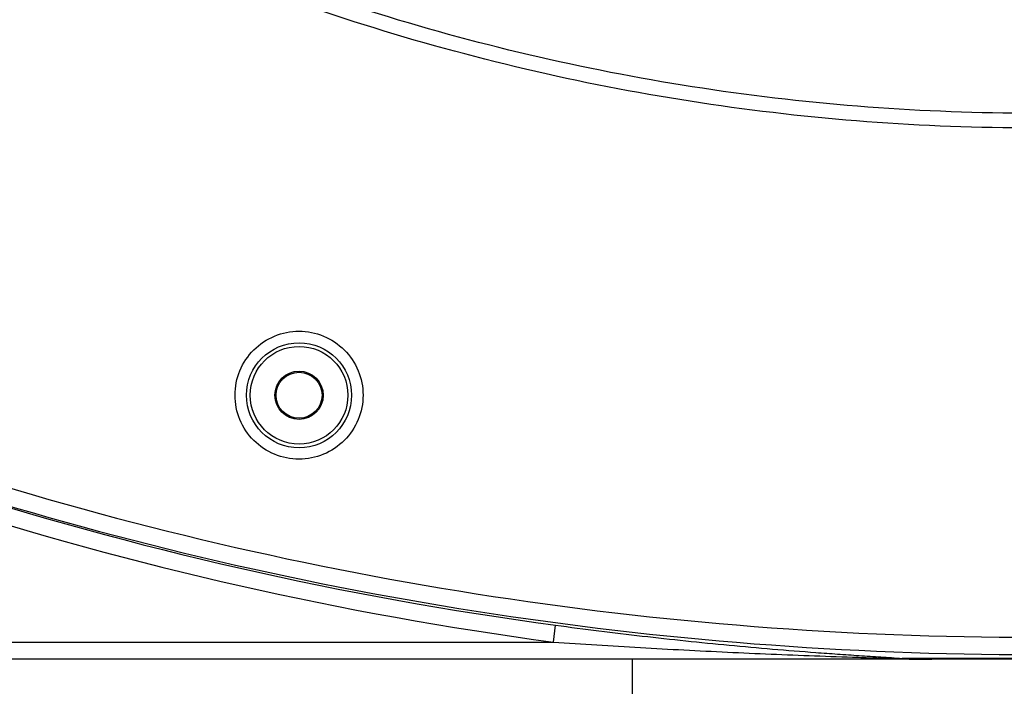
# Model space of a CAD drawing. Units: millimetres. Extents: x -526 to 1300, y -563 to 681.
# Drawn here: x 686 to 772, y 72 to 130 of the extents above; entities that cross this region are included whole.
import ezdxf

# ---------------------------------------------------------------- set-up
doc = ezdxf.new("R2010")
doc.units = ezdxf.units.MM
doc.header["$LTSCALE"] = 16.335
doc.layers.get('0').update_dxf_attribs({"linetype": 'CONTINUOUS'})
doc.layers.add('02___PRT_ALL_AXES', color=7, linetype='CONTINUOUS')

msp = doc.modelspace()

# ---------------------------------------------------------------- linework, layer by layer
at = {"color": 7, "linetype": 'Continuous'}
for p, q in [((708.12, 97.616), (708.02, 97.616)), ((712.12, 97.616), (712.22, 97.616)), ((732.259, 76.116), (732.457, 77.59)), ((678.12, 76.116), (732.259, 76.116)), ((917.983, 74.616), (678.12, 74.616)), ((739.12, 74.616), (739.12, 69.916)), ((765.192, 74.695), (762.625, 74.697))]:
    msp.add_line(p, q, dxfattribs=at)
for centre, radius in [((710.12, 97.612), 4.574), ((710.12, 97.616), 4.25)]:
    msp.add_circle(centre, radius, dxfattribs=at)
at = {"color": 3, "linetype": 'Continuous'}
msp.add_circle((710.12, 97.616), 2, dxfattribs=at)
at = {"color": 7, "linetype": 'Continuous'}
for centre, radius, start, end in [((774.071, 388.535), 312.002, 252.08947, 270.00912), ((774.067, 388.681), 313.646, 252.18737, 270.00985), ((774.117, 386.54), 311.746, 252.0654, 262.32041), ((774.098, 386.634), 313.324, 252.16235, 262.32611)]:
    msp.add_arc(centre, radius, start, end, dxfattribs=at)
for points, knots in [([(774.12, 122.17), (764.47, 122.17), (745.139, 123.625), (716.822, 130.129), (689.797, 140.8), (673.039, 150.544), (665.084, 156.007)], [0, 0, 0, 0, 0.250006, 0.500002, 0.749996, 1, 1, 1, 1]), ([(774.12, 120.888), (764.406, 120.888), (744.946, 122.353), (716.439, 128.901), (689.235, 139.642), (672.364, 149.452), (664.356, 154.951)], [0, 0, 0, 0, 0.250006, 0.500002, 0.749996, 1, 1, 1, 1]), ([(704.55, 97.625), (704.55, 98.349), (704.841, 99.813), (706.081, 101.663), (707.934, 102.901), (710.12, 103.336), (712.307, 102.901), (714.16, 101.663), (715.4, 99.813), (715.69, 98.349), (715.691, 97.625)], [0, 0, 0, 0, 0.125008, 0.249995, 0.374997, 0.499999, 0.625002, 0.750003, 0.874992, 1, 1, 1, 1]), ([(715.691, 97.625), (715.692, 96.9), (715.402, 95.434), (714.164, 93.581), (712.309, 92.34), (710.12, 91.905), (707.932, 92.34), (706.077, 93.581), (704.839, 95.434), (704.549, 96.9), (704.55, 97.625)], [0, 0, 0, 0, 0.125008, 0.249995, 0.374997, 0.499999, 0.625002, 0.750003, 0.874992, 1, 1, 1, 1]), ([(732.457, 77.59), (734.97, 77.252), (739.999, 76.622), (746.297, 75.96), (751.337, 75.508), (754.485, 75.257), (757.002, 75.075), (758.886, 74.947), (760.76, 74.824), (762.006, 74.746), (762.625, 74.697)], [0, 0, 0, 0, 0.250934, 0.501564, 0.626714, 0.751711, 0.814127, 0.876451, 0.93859, 1, 1, 1, 1]), ([(732.259, 76.116), (734.784, 75.946), (739.836, 75.63), (746.154, 75.298), (751.209, 75.072), (754.999, 74.921), (758.157, 74.811), (760.68, 74.728), (761.941, 74.689), (762.569, 74.664)], [0, 0, 0, 0, 0.250233, 0.500391, 0.625429, 0.75043, 0.875366, 0.937776, 1, 1, 1, 1]), ([(762.625, 74.697), (762.838, 74.682), (763.696, 74.632), (764.555, 74.616), (765.199, 74.616)], [0, 0, 0, 0, 0.249335, 1, 1, 1, 1]), ([(774.12, 74.692), (773.372, 74.692), (770.396, 74.693), (767.42, 74.694), (765.192, 74.695)], [0, 0, 0, 0, 0.251573, 1, 1, 1, 1])]:
    msp.add_open_spline(points, degree=3, knots=knots, dxfattribs=at)
for points in [[(762.569, 74.664), (762.586, 74.677), (762.605, 74.689), (762.625, 74.697)], [(762.569, 74.664), (763.445, 74.629), (764.322, 74.616), (765.199, 74.616)]]:
    msp.add_open_spline(points, degree=3, dxfattribs=at)
at = {"layer": '02___PRT_ALL_AXES', "color": 7, "linetype": 'Continuous'}
msp.add_circle((710.12, 97.616), 2.1, dxfattribs=at)

doc.saveas('drawing.dxf')
